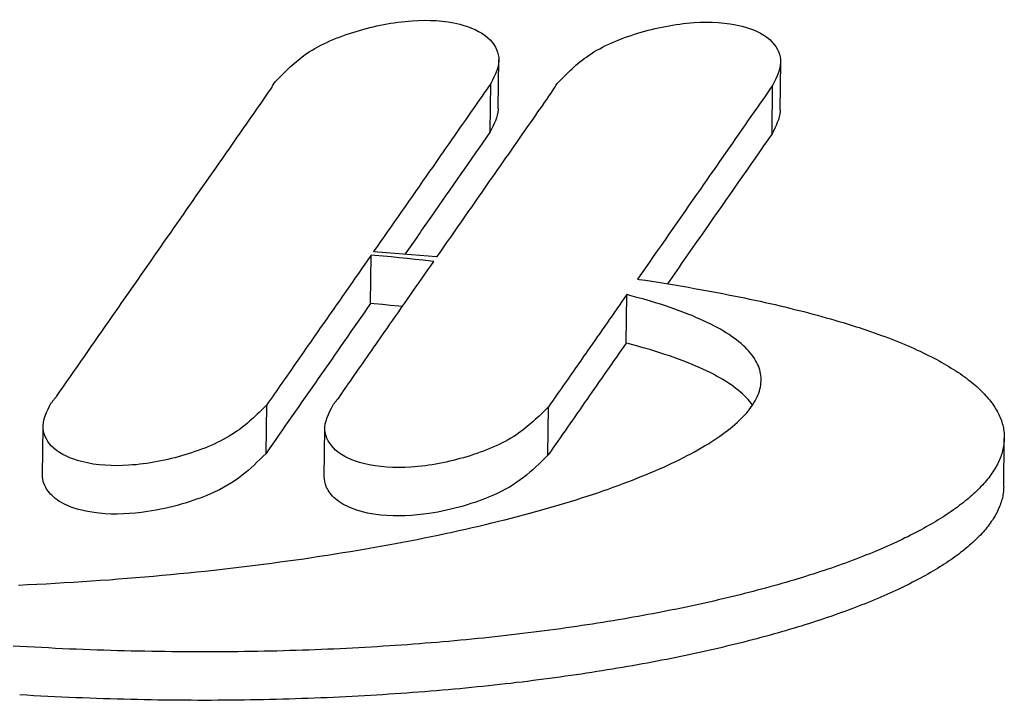
# Model space of a CAD drawing. Extents: x 0 to 2274, y 0 to 1481.
# Drawn here: x 2037 to 2053, y 346 to 357 of the extents above; entities that cross this region are included whole.
import ezdxf

# ---------------------------------------------------------------- set-up
doc = ezdxf.new("R2010")
doc.units = 0
doc.layers.add('PV-43B', color=7, linetype='CONTINUOUS')

# ---------------------------------------------------------------- blocks, each defined once
blk = doc.blocks.new('*U1')
at = {"layer": 'PV-43B'}
for p, q in [((1869.56, 349.219), (1869.584, 349.232)), ((1869.584, 349.232), (1869.607, 349.245)), ((1869.607, 349.245), (1869.631, 349.256)), ((1869.631, 349.256), (1869.655, 349.267)), ((1869.655, 349.267), (1869.679, 349.278)), ((1869.679, 349.278), (1869.703, 349.287)), ((1869.703, 349.287), (1869.727, 349.296)), ((1869.727, 349.296), (1869.751, 349.304)), ((1869.751, 349.304), (1869.774, 349.311)), ((1869.774, 349.311), (1869.798, 349.317)), ((1869.798, 349.317), (1869.822, 349.323)), ((1869.822, 349.323), (1869.846, 349.328)), ((1869.846, 349.328), (1869.87, 349.332)), ((1869.87, 349.332), (1869.894, 349.336)), ((1869.894, 349.336), (1869.918, 349.339)), ((1869.918, 349.339), (1869.942, 349.341)), ((1869.942, 349.341), (1869.966, 349.342)), ((1869.966, 349.342), (1869.99, 349.343)), ((1869.99, 349.343), (1870.014, 349.343)), ((1870.787, 349.333), (1870.014, 349.343)), ((1870.014, 349.343), (1870.038, 349.342)), ((1870.038, 349.342), (1870.062, 349.34)), ((1870.062, 349.34), (1870.086, 349.338)), ((1870.086, 349.338), (1870.11, 349.335)), ((1870.11, 349.335), (1870.135, 349.332)), ((1870.135, 349.332), (1870.159, 349.327)), ((1870.159, 349.327), (1870.183, 349.322)), ((1870.183, 349.322), (1870.207, 349.316)), ((1870.207, 349.316), (1870.231, 349.31)), ((1870.231, 349.31), (1870.255, 349.303)), ((1870.255, 349.303), (1870.279, 349.295)), ((1870.279, 349.295), (1870.303, 349.286)), ((1870.303, 349.286), (1870.327, 349.277)), ((1870.327, 349.277), (1870.351, 349.267)), ((1870.351, 349.267), (1870.375, 349.256)), ((1870.375, 349.256), (1870.399, 349.245)), ((1870.399, 349.245), (1870.423, 349.233)), ((1870.423, 349.233), (1870.446, 349.22)), ((1870.787, 349.333), (1870.811, 349.332)), ((1870.811, 349.332), (1870.835, 349.331)), ((1870.835, 349.331), (1870.859, 349.328)), ((1870.859, 349.328), (1870.883, 349.325)), ((1870.883, 349.325), (1870.907, 349.322)), ((1870.907, 349.322), (1870.931, 349.317)), ((1870.931, 349.317), (1870.955, 349.312)), ((1870.955, 349.312), (1870.979, 349.307)), ((1870.979, 349.307), (1871.003, 349.3)), ((1871.003, 349.3), (1871.027, 349.293)), ((1871.027, 349.293), (1871.051, 349.285)), ((1871.051, 349.285), (1871.075, 349.276)), ((1871.075, 349.276), (1871.099, 349.267)), ((1871.099, 349.267), (1871.123, 349.257)), ((1871.123, 349.257), (1871.147, 349.246)), ((1871.147, 349.246), (1871.171, 349.235)), ((1871.171, 349.235), (1871.195, 349.223)), ((1869.347, 349.066), (1869.371, 349.086)), ((1869.371, 349.086), (1869.394, 349.105)), ((1869.394, 349.105), (1869.418, 349.124)), ((1869.418, 349.124), (1869.442, 349.142)), ((1869.442, 349.142), (1869.465, 349.159)), ((1869.465, 349.159), (1869.489, 349.175)), ((1869.489, 349.175), (1869.512, 349.19)), ((1869.512, 349.19), (1869.536, 349.205)), ((1869.536, 349.205), (1869.56, 349.219)), ((1870.446, 349.22), (1870.47, 349.207)), ((1870.47, 349.207), (1870.494, 349.193)), ((1870.494, 349.193), (1870.518, 349.178)), ((1870.518, 349.178), (1870.542, 349.162)), ((1870.542, 349.162), (1870.566, 349.146)), ((1870.566, 349.146), (1870.59, 349.129)), ((1870.59, 349.129), (1870.613, 349.112)), ((1870.613, 349.112), (1870.637, 349.094)), ((1870.637, 349.094), (1870.661, 349.075)), ((1870.661, 349.075), (1870.685, 349.056)), ((1871.195, 349.223), (1871.219, 349.21)), ((1871.219, 349.21), (1871.243, 349.197)), ((1871.243, 349.197), (1871.267, 349.183)), ((1871.267, 349.183), (1871.291, 349.168)), ((1871.291, 349.168), (1871.315, 349.153)), ((1871.315, 349.153), (1871.338, 349.136)), ((1871.338, 349.136), (1871.362, 349.12)), ((1871.362, 349.12), (1871.386, 349.102)), ((1871.386, 349.102), (1871.41, 349.084)), ((1871.41, 349.084), (1871.434, 349.065)), ((1869.184, 348.903), (1869.207, 348.929)), ((1869.207, 348.929), (1869.231, 348.953)), ((1869.231, 348.953), (1869.254, 348.977)), ((1869.254, 348.977), (1869.277, 349.001)), ((1869.277, 349.001), (1869.301, 349.023)), ((1869.301, 349.023), (1869.324, 349.045)), ((1869.324, 349.045), (1869.347, 349.066)), ((1870.685, 349.056), (1870.708, 349.036)), ((1870.708, 349.036), (1870.732, 349.015)), ((1870.732, 349.015), (1870.756, 348.993)), ((1870.756, 348.993), (1870.779, 348.971)), ((1870.779, 348.971), (1870.803, 348.948)), ((1870.803, 348.948), (1870.826, 348.925)), ((1870.826, 348.925), (1870.85, 348.901)), ((1871.434, 349.065), (1871.457, 349.046)), ((1871.457, 349.046), (1871.481, 349.026)), ((1871.481, 349.026), (1871.505, 349.005)), ((1871.505, 349.005), (1871.528, 348.984)), ((1871.528, 348.984), (1871.552, 348.961)), ((1871.552, 348.961), (1871.575, 348.939)), ((1871.575, 348.939), (1871.599, 348.915)), ((1871.599, 348.915), (1871.622, 348.891)), ((1869.046, 348.733), (1869.069, 348.763)), ((1869.069, 348.763), (1869.092, 348.793)), ((1869.092, 348.793), (1869.115, 348.821)), ((1869.115, 348.821), (1869.138, 348.849)), ((1869.138, 348.849), (1869.161, 348.877)), ((1869.161, 348.877), (1869.184, 348.903)), ((1870.85, 348.901), (1870.873, 348.876)), ((1870.873, 348.876), (1870.897, 348.851)), ((1870.897, 348.851), (1870.92, 348.825)), ((1870.92, 348.825), (1870.944, 348.798)), ((1870.944, 348.798), (1870.967, 348.771)), ((1870.967, 348.771), (1870.99, 348.743)), ((1871.622, 348.891), (1871.646, 348.867)), ((1871.646, 348.867), (1871.669, 348.841)), ((1871.669, 348.841), (1871.693, 348.815)), ((1871.693, 348.815), (1871.716, 348.789)), ((1871.716, 348.789), (1871.739, 348.761)), ((1871.739, 348.761), (1871.763, 348.734)), ((1868.932, 348.569), (1868.955, 348.603)), ((1868.955, 348.603), (1868.977, 348.637)), ((1868.977, 348.637), (1869, 348.669)), ((1869, 348.669), (1869.023, 348.701)), ((1869.023, 348.701), (1869.046, 348.733)), ((1870.99, 348.743), (1871.013, 348.715)), ((1871.013, 348.715), (1871.037, 348.686)), ((1871.037, 348.686), (1871.06, 348.656)), ((1871.06, 348.656), (1871.083, 348.625)), ((1871.083, 348.625), (1871.106, 348.594)), ((1871.763, 348.734), (1871.786, 348.705)), ((1871.786, 348.705), (1871.809, 348.676)), ((1871.809, 348.676), (1871.832, 348.646)), ((1871.832, 348.646), (1871.855, 348.616)), ((1871.855, 348.616), (1871.879, 348.585)), ((1868.842, 348.423), (1868.865, 348.46)), ((1868.865, 348.46), (1868.887, 348.497)), ((1868.887, 348.497), (1868.91, 348.533)), ((1868.91, 348.533), (1868.932, 348.569)), ((1871.106, 348.594), (1871.129, 348.563)), ((1871.129, 348.563), (1871.152, 348.53)), ((1871.152, 348.53), (1871.175, 348.497)), ((1871.175, 348.497), (1871.198, 348.464)), ((1871.198, 348.464), (1871.221, 348.43)), ((1871.879, 348.585), (1871.902, 348.553)), ((1871.902, 348.553), (1871.925, 348.521)), ((1871.925, 348.521), (1871.947, 348.488)), ((1871.947, 348.488), (1871.97, 348.454)), ((1871.97, 348.454), (1871.993, 348.42)), ((1868.753, 348.264), (1868.775, 348.305)), ((1868.775, 348.305), (1868.797, 348.345)), ((1868.797, 348.345), (1868.82, 348.384)), ((1868.82, 348.384), (1868.842, 348.423)), ((1871.221, 348.43), (1871.243, 348.395)), ((1871.243, 348.395), (1871.266, 348.36)), ((1871.266, 348.36), (1871.289, 348.324)), ((1871.289, 348.324), (1871.311, 348.287)), ((1871.311, 348.287), (1871.334, 348.25)), ((1871.993, 348.42), (1872.016, 348.385)), ((1872.016, 348.385), (1872.039, 348.35)), ((1872.039, 348.35), (1872.061, 348.314)), ((1872.061, 348.314), (1872.084, 348.277)), ((1868.665, 348.091), (1868.687, 348.135)), ((1868.687, 348.135), (1868.709, 348.179)), ((1868.709, 348.179), (1868.731, 348.222)), ((1868.731, 348.222), (1868.753, 348.264)), ((1871.334, 348.25), (1871.356, 348.212)), ((1871.356, 348.212), (1871.379, 348.174)), ((1871.379, 348.174), (1871.401, 348.135)), ((1871.401, 348.135), (1871.423, 348.095)), ((1872.084, 348.277), (1872.106, 348.24)), ((1872.106, 348.24), (1872.129, 348.202)), ((1872.129, 348.202), (1872.151, 348.164)), ((1872.151, 348.164), (1872.174, 348.125)), ((1868.6, 347.953), (1868.621, 348)), ((1868.621, 348), (1868.643, 348.046)), ((1868.643, 348.046), (1868.665, 348.091)), ((1871.423, 348.095), (1871.446, 348.055)), ((1871.446, 348.055), (1871.468, 348.014)), ((1871.468, 348.014), (1871.49, 347.973)), ((1871.49, 347.973), (1871.512, 347.931)), ((1872.174, 348.125), (1872.196, 348.085)), ((1872.196, 348.085), (1872.218, 348.045)), ((1872.218, 348.045), (1872.24, 348.004)), ((1872.24, 348.004), (1872.262, 347.963)), ((1868.535, 347.807), (1868.557, 347.857)), ((1868.557, 347.857), (1868.578, 347.905)), ((1868.578, 347.905), (1868.6, 347.953)), ((1871.512, 347.931), (1871.534, 347.888)), ((1871.534, 347.888), (1871.556, 347.845)), ((1871.556, 347.845), (1871.578, 347.801)), ((1872.262, 347.963), (1872.284, 347.921)), ((1872.284, 347.921), (1872.306, 347.879)), ((1872.306, 347.879), (1872.328, 347.835)), ((1872.328, 347.835), (1872.35, 347.792)), ((1868.471, 347.654), (1868.492, 347.706)), ((1868.492, 347.706), (1868.514, 347.757)), ((1868.514, 347.757), (1868.535, 347.807)), ((1871.578, 347.801), (1871.599, 347.757)), ((1871.599, 347.757), (1871.621, 347.712)), ((1871.621, 347.712), (1871.643, 347.667)), ((1871.643, 347.667), (1871.664, 347.621)), ((1872.35, 347.792), (1872.372, 347.747)), ((1872.372, 347.747), (1872.394, 347.703)), ((1872.394, 347.703), (1872.415, 347.657)), ((1868.408, 347.493), (1868.429, 347.547)), ((1868.429, 347.547), (1868.45, 347.601)), ((1868.45, 347.601), (1868.471, 347.654)), ((1871.664, 347.621), (1871.686, 347.574)), ((1871.686, 347.574), (1871.707, 347.527)), ((1871.707, 347.527), (1871.728, 347.479)), ((1872.415, 347.657), (1872.437, 347.611)), ((1872.437, 347.611), (1872.458, 347.565)), ((1872.458, 347.565), (1872.48, 347.517)), ((1872.48, 347.517), (1872.501, 347.47)), ((1868.345, 347.324), (1868.366, 347.381)), ((1868.366, 347.381), (1868.387, 347.437)), ((1868.387, 347.437), (1868.408, 347.493)), ((1871.728, 347.479), (1871.75, 347.431)), ((1871.75, 347.431), (1871.771, 347.382)), ((1871.771, 347.382), (1871.792, 347.333)), ((1872.501, 347.47), (1872.522, 347.421)), ((1872.522, 347.421), (1872.543, 347.372)), ((1872.543, 347.372), (1872.564, 347.323)), ((1868.284, 347.147), (1868.304, 347.207)), ((1868.304, 347.207), (1868.325, 347.266)), ((1868.325, 347.266), (1868.345, 347.324)), ((1871.792, 347.333), (1871.813, 347.283)), ((1871.813, 347.283), (1871.834, 347.232)), ((1871.834, 347.232), (1871.855, 347.181)), ((1872.564, 347.323), (1872.585, 347.273)), ((1872.585, 347.273), (1872.606, 347.223)), ((1872.606, 347.223), (1872.627, 347.171)), ((1868.243, 347.025), (1868.263, 347.086)), ((1868.263, 347.086), (1868.284, 347.147)), ((1871.855, 347.181), (1871.875, 347.13)), ((1871.875, 347.13), (1871.896, 347.077)), ((1871.896, 347.077), (1871.916, 347.025)), ((1872.627, 347.171), (1872.648, 347.12)), ((1872.648, 347.12), (1872.668, 347.068)), ((1872.668, 347.068), (1872.689, 347.015)), ((1868.183, 346.835), (1868.203, 346.899)), ((1868.203, 346.899), (1868.223, 346.962)), ((1868.223, 346.962), (1868.243, 347.025)), ((1871.916, 347.025), (1871.937, 346.971)), ((1871.937, 346.971), (1871.957, 346.917)), ((1871.957, 346.917), (1871.978, 346.863)), ((1872.689, 347.015), (1872.709, 346.962)), ((1872.709, 346.962), (1872.73, 346.908)), ((1872.73, 346.908), (1872.75, 346.853)), ((1868.143, 346.704), (1868.163, 346.77)), ((1868.163, 346.77), (1868.183, 346.835)), ((1871.978, 346.863), (1871.998, 346.808)), ((1871.998, 346.808), (1872.018, 346.753)), ((1872.018, 346.753), (1872.038, 346.697)), ((1872.75, 346.853), (1872.77, 346.798)), ((1872.77, 346.798), (1872.79, 346.743)), ((1872.79, 346.743), (1872.81, 346.687)), ((1868.084, 346.5), (1868.104, 346.569)), ((1868.104, 346.569), (1868.123, 346.637)), ((1868.123, 346.637), (1868.143, 346.704)), ((1872.038, 346.697), (1872.058, 346.64)), ((1872.058, 346.64), (1872.078, 346.583)), ((1872.078, 346.583), (1872.097, 346.525)), ((1872.81, 346.687), (1872.83, 346.63)), ((1872.83, 346.63), (1872.85, 346.573)), ((1872.85, 346.573), (1872.87, 346.516)), ((1868.045, 346.36), (1868.065, 346.431)), ((1868.065, 346.431), (1868.084, 346.5)), ((1872.097, 346.525), (1872.117, 346.467)), ((1872.117, 346.467), (1872.136, 346.409)), ((1872.136, 346.409), (1872.156, 346.35)), ((1872.87, 346.516), (1872.889, 346.458)), ((1872.889, 346.458), (1872.909, 346.399)), ((1868.007, 346.217), (1868.026, 346.289)), ((1868.026, 346.289), (1868.045, 346.36)), ((1872.156, 346.35), (1872.175, 346.29)), ((1872.175, 346.29), (1872.194, 346.23)), ((1872.909, 346.399), (1872.928, 346.34)), ((1872.928, 346.34), (1872.948, 346.28)), ((1872.948, 346.28), (1872.967, 346.22)), ((1867.969, 346.069), (1867.988, 346.144)), ((1867.988, 346.144), (1868.007, 346.217)), ((1872.194, 346.23), (1872.213, 346.169)), ((1872.213, 346.169), (1872.232, 346.108)), ((1872.232, 346.108), (1872.251, 346.046)), ((1872.967, 346.22), (1872.986, 346.159)), ((1872.986, 346.159), (1873.005, 346.098)), ((1873.005, 346.098), (1873.024, 346.036)), ((1867.932, 345.919), (1867.951, 345.994)), ((1867.951, 345.994), (1867.969, 346.069)), ((1872.251, 346.046), (1872.27, 345.984)), ((1872.27, 345.984), (1872.289, 345.921)), ((1873.024, 346.036), (1873.043, 345.974)), ((1873.043, 345.974), (1873.061, 345.911)), ((1864.775, 345.764), (1864.003, 345.774)), ((1867.895, 345.764), (1867.913, 345.842)), ((1867.913, 345.842), (1867.932, 345.919)), ((1872.289, 345.921), (1872.307, 345.857)), ((1872.307, 345.857), (1872.326, 345.794)), ((1872.326, 345.794), (1872.344, 345.729)), ((1873.061, 345.911), (1873.08, 345.848)), ((1873.08, 345.848), (1873.098, 345.784)), ((1873.098, 345.784), (1873.117, 345.72)), ((1865.151, 345.635), (1864.378, 345.645)), ((1867.858, 345.606), (1867.876, 345.685)), ((1867.876, 345.685), (1867.895, 345.764)), ((1872.344, 345.729), (1872.362, 345.665)), ((1872.362, 345.665), (1872.38, 345.599)), ((1873.117, 345.72), (1873.135, 345.655)), ((1873.135, 345.655), (1873.153, 345.59)), ((1867.822, 345.444), (1867.84, 345.525)), ((1867.84, 345.525), (1867.858, 345.606)), ((1869.008, 345.457), (1868.977, 345.453)), ((1869.039, 345.46), (1869.008, 345.457)), ((1869.069, 345.462), (1869.039, 345.46)), ((1869.1, 345.461), (1869.069, 345.462)), ((1869.131, 345.459), (1869.1, 345.461)), ((1869.162, 345.455), (1869.131, 345.459)), ((1872.38, 345.599), (1872.398, 345.533)), ((1872.398, 345.533), (1872.416, 345.467)), ((1872.416, 345.467), (1872.434, 345.4)), ((1873.153, 345.59), (1873.171, 345.524)), ((1873.171, 345.524), (1873.189, 345.457)), ((1873.189, 345.457), (1873.207, 345.391)), ((1867.787, 345.278), (1867.804, 345.361)), ((1867.804, 345.361), (1867.822, 345.444)), ((1868.675, 345.312), (1868.645, 345.288)), ((1868.705, 345.334), (1868.675, 345.312)), ((1868.735, 345.354), (1868.705, 345.334)), ((1868.765, 345.373), (1868.735, 345.354)), ((1868.795, 345.389), (1868.765, 345.373)), ((1868.825, 345.404), (1868.795, 345.389)), ((1868.855, 345.417), (1868.825, 345.404)), ((1868.886, 345.429), (1868.855, 345.417)), ((1868.916, 345.439), (1868.886, 345.429)), ((1868.947, 345.447), (1868.916, 345.439)), ((1868.977, 345.453), (1868.947, 345.447)), ((1869.193, 345.45), (1869.162, 345.455)), ((1869.224, 345.442), (1869.193, 345.45)), ((1869.256, 345.434), (1869.224, 345.442)), ((1869.287, 345.423), (1869.256, 345.434)), ((1869.318, 345.411), (1869.287, 345.423)), ((1869.349, 345.398), (1869.318, 345.411)), ((1869.381, 345.382), (1869.349, 345.398)), ((1869.412, 345.365), (1869.381, 345.382)), ((1869.443, 345.347), (1869.412, 345.365)), ((1869.447, 345.302), (1869.418, 345.278)), ((1869.475, 345.327), (1869.443, 345.347)), ((1869.477, 345.324), (1869.447, 345.302)), ((1869.506, 345.305), (1869.475, 345.327)), ((1869.478, 345.325), (1869.477, 345.324)), ((1869.537, 345.282), (1869.506, 345.305)), ((1872.434, 345.4), (1872.452, 345.333)), ((1872.452, 345.333), (1872.469, 345.265)), ((1873.207, 345.391), (1873.224, 345.323)), ((1873.224, 345.323), (1873.242, 345.256)), ((1867.751, 345.109), (1867.769, 345.194)), ((1867.769, 345.194), (1867.787, 345.278)), ((1868.527, 345.175), (1868.498, 345.142)), ((1868.557, 345.206), (1868.527, 345.175)), ((1868.586, 345.235), (1868.557, 345.206)), ((1868.615, 345.262), (1868.586, 345.235)), ((1868.645, 345.288), (1868.615, 345.262)), ((1869.3, 345.165), (1869.271, 345.132)), ((1869.329, 345.196), (1869.3, 345.165)), ((1869.359, 345.225), (1869.329, 345.196)), ((1869.388, 345.253), (1869.359, 345.225)), ((1869.418, 345.278), (1869.388, 345.253)), ((1869.569, 345.258), (1869.537, 345.282)), ((1869.6, 345.231), (1869.569, 345.258)), ((1869.631, 345.204), (1869.6, 345.231)), ((1869.663, 345.174), (1869.631, 345.204)), ((1869.694, 345.144), (1869.663, 345.174)), ((1869.726, 345.111), (1869.694, 345.144)), ((1872.469, 345.265), (1872.487, 345.197)), ((1872.487, 345.197), (1872.504, 345.128)), ((1873.242, 345.256), (1873.259, 345.187)), ((1873.259, 345.187), (1873.276, 345.119)), ((1867.717, 344.936), (1867.734, 345.023)), ((1867.734, 345.023), (1867.751, 345.109)), ((1868.383, 344.991), (1868.355, 344.949)), ((1868.412, 345.032), (1868.383, 344.991)), ((1868.44, 345.07), (1868.412, 345.032)), ((1868.469, 345.107), (1868.44, 345.07)), ((1868.498, 345.142), (1868.469, 345.107)), ((1869.184, 345.022), (1869.156, 344.982)), ((1869.213, 345.06), (1869.184, 345.022)), ((1869.242, 345.097), (1869.213, 345.06)), ((1869.271, 345.132), (1869.242, 345.097)), ((1869.757, 345.078), (1869.726, 345.111)), ((1869.788, 345.042), (1869.757, 345.078)), ((1869.82, 345.005), (1869.788, 345.042)), ((1869.851, 344.967), (1869.82, 345.005)), ((1872.504, 345.128), (1872.521, 345.059)), ((1872.521, 345.059), (1872.538, 344.989)), ((1872.538, 344.989), (1872.555, 344.919)), ((1873.276, 345.119), (1873.293, 345.049)), ((1873.293, 345.049), (1873.31, 344.98)), ((1867.683, 344.759), (1867.7, 344.848)), ((1867.7, 344.848), (1867.717, 344.936)), ((1868.298, 344.859), (1868.27, 344.811)), ((1868.326, 344.905), (1868.298, 344.859)), ((1868.355, 344.949), (1868.326, 344.905)), ((1869.071, 344.849), (1869.043, 344.801)), ((1869.099, 344.895), (1869.071, 344.849)), ((1869.127, 344.939), (1869.099, 344.895)), ((1869.156, 344.982), (1869.127, 344.939)), ((1869.882, 344.927), (1869.851, 344.967)), ((1869.913, 344.886), (1869.882, 344.927)), ((1869.945, 344.844), (1869.913, 344.886)), ((1869.976, 344.8), (1869.945, 344.844)), ((1872.555, 344.919), (1872.572, 344.849)), ((1872.572, 344.849), (1872.588, 344.777)), ((1873.31, 344.98), (1873.327, 344.909)), ((1873.327, 344.909), (1873.344, 344.839)), ((1873.344, 344.839), (1873.361, 344.768)), ((1867.666, 344.669), (1867.683, 344.759)), ((1868.215, 344.709), (1868.187, 344.656)), ((1868.242, 344.761), (1868.215, 344.709)), ((1868.27, 344.811), (1868.242, 344.761)), ((1868.987, 344.7), (1868.96, 344.646)), ((1869.015, 344.751), (1868.987, 344.7)), ((1869.043, 344.801), (1869.015, 344.751)), ((1870.007, 344.754), (1869.976, 344.8)), ((1870.038, 344.707), (1870.007, 344.754)), ((1870.069, 344.659), (1870.038, 344.707)), ((1872.588, 344.777), (1872.605, 344.706)), ((1872.605, 344.706), (1872.621, 344.634)), ((1873.361, 344.768), (1873.377, 344.696)), ((1873.377, 344.696), (1873.394, 344.624)), ((1867.632, 344.486), (1867.649, 344.578)), ((1867.649, 344.578), (1867.666, 344.669)), ((1868.133, 344.542), (1868.106, 344.483)), ((1868.16, 344.6), (1868.133, 344.542)), ((1868.187, 344.656), (1868.16, 344.6)), ((1868.905, 344.533), (1868.878, 344.473)), ((1868.932, 344.59), (1868.905, 344.533)), ((1868.96, 344.646), (1868.932, 344.59)), ((1870.1, 344.609), (1870.069, 344.659)), ((1870.131, 344.558), (1870.1, 344.609)), ((1870.162, 344.506), (1870.131, 344.558)), ((1872.621, 344.634), (1872.637, 344.561)), ((1872.637, 344.561), (1872.653, 344.488)), ((1873.394, 344.624), (1873.41, 344.551)), ((1873.41, 344.551), (1873.426, 344.478)), ((1867.599, 344.3), (1867.616, 344.394)), ((1867.616, 344.394), (1867.632, 344.486)), ((1868.052, 344.358), (1868.026, 344.292)), ((1868.079, 344.421), (1868.052, 344.358)), ((1868.106, 344.483), (1868.079, 344.421)), ((1868.852, 344.411), (1868.825, 344.348)), ((1868.878, 344.473), (1868.852, 344.411)), ((1870.193, 344.452), (1870.162, 344.506)), ((1870.223, 344.397), (1870.193, 344.452)), ((1870.254, 344.34), (1870.223, 344.397)), ((1872.653, 344.488), (1872.669, 344.415)), ((1872.669, 344.415), (1872.685, 344.341)), ((1873.426, 344.478), (1873.442, 344.405)), ((1873.442, 344.405), (1873.458, 344.331)), ((1867.567, 344.11), (1867.583, 344.205)), ((1867.583, 344.205), (1867.599, 344.3)), ((1868, 344.225), (1867.974, 344.155)), ((1868.026, 344.292), (1868, 344.225)), ((1868.772, 344.215), (1868.746, 344.145)), ((1868.798, 344.282), (1868.772, 344.215)), ((1868.825, 344.348), (1868.798, 344.282)), ((1870.285, 344.282), (1870.254, 344.34)), ((1870.315, 344.223), (1870.285, 344.282)), ((1870.346, 344.162), (1870.315, 344.223)), ((1872.685, 344.341), (1872.701, 344.266)), ((1872.701, 344.266), (1872.716, 344.191)), ((1873.458, 344.331), (1873.473, 344.257)), ((1873.473, 344.257), (1873.489, 344.182)), ((1867.551, 344.013), (1867.567, 344.11)), ((1867.948, 344.084), (1867.922, 344.01)), ((1867.974, 344.155), (1867.948, 344.084)), ((1868.72, 344.074), (1868.695, 344)), ((1868.746, 344.145), (1868.72, 344.074)), ((1870.376, 344.1), (1870.346, 344.162)), ((1870.406, 344.037), (1870.376, 344.1)), ((1872.716, 344.191), (1872.732, 344.116)), ((1872.732, 344.116), (1872.747, 344.04)), ((1873.489, 344.182), (1873.504, 344.106)), ((1873.504, 344.106), (1873.52, 344.031)), ((1867.519, 343.817), (1867.535, 343.916)), ((1867.535, 343.916), (1867.551, 344.013)), ((1867.897, 343.934), (1867.871, 343.857)), ((1867.922, 344.01), (1867.897, 343.934)), ((1868.669, 343.925), (1868.644, 343.847)), ((1868.695, 344), (1868.669, 343.925)), ((1870.436, 343.972), (1870.406, 344.037)), ((1870.467, 343.906), (1870.436, 343.972)), ((1870.497, 343.839), (1870.467, 343.906)), ((1872.747, 344.04), (1872.762, 343.964)), ((1872.762, 343.964), (1872.777, 343.888)), ((1872.777, 343.888), (1872.792, 343.81)), ((1873.52, 344.031), (1873.535, 343.954)), ((1873.535, 343.954), (1873.55, 343.878)), ((1867.504, 343.718), (1867.519, 343.817)), ((1867.846, 343.777), (1867.821, 343.695)), ((1867.871, 343.857), (1867.846, 343.777)), ((1868.619, 343.767), (1868.594, 343.686)), ((1868.644, 343.847), (1868.619, 343.767)), ((1870.526, 343.771), (1870.497, 343.839)), ((1870.556, 343.701), (1870.526, 343.771)), ((1872.792, 343.81), (1872.807, 343.733)), ((1872.807, 343.733), (1872.821, 343.655)), ((1873.55, 343.878), (1873.565, 343.801)), ((1873.565, 343.801), (1873.579, 343.723)), ((1867.473, 343.516), (1867.488, 343.618)), ((1867.488, 343.618), (1867.504, 343.718)), ((1867.79, 343.589), (1867.76, 343.48)), ((1867.821, 343.695), (1867.79, 343.589)), ((1868.563, 343.58), (1868.532, 343.47)), ((1868.594, 343.686), (1868.563, 343.58)), ((1870.586, 343.63), (1870.556, 343.701)), ((1870.615, 343.558), (1870.586, 343.63)), ((1872.821, 343.655), (1872.836, 343.576)), ((1872.836, 343.576), (1872.85, 343.497)), ((1873.579, 343.723), (1873.594, 343.645)), ((1873.594, 343.645), (1873.608, 343.567)), ((1867.469, 343.489), (1867.473, 343.516)), ((1867.76, 343.48), (1867.729, 343.367)), ((1868.532, 343.47), (1868.502, 343.357)), ((1870.645, 343.484), (1870.615, 343.558)), ((1870.674, 343.41), (1870.645, 343.484)), ((1872.85, 343.497), (1872.864, 343.418)), ((1872.864, 343.418), (1872.878, 343.338)), ((1873.608, 343.567), (1873.623, 343.488)), ((1873.623, 343.488), (1873.637, 343.408)), ((1867.729, 343.367), (1867.716, 343.317)), ((1868.489, 343.307), (1867.716, 343.317)), ((1868.502, 343.357), (1868.489, 343.307)), ((1870.703, 343.334), (1870.674, 343.41)), ((1870.732, 343.257), (1870.703, 343.334)), ((1872.878, 343.338), (1872.892, 343.258)), ((1872.892, 343.258), (1872.906, 343.178)), ((1873.637, 343.408), (1873.651, 343.329)), ((1873.651, 343.329), (1873.665, 343.248)), ((1870.761, 343.178), (1870.732, 343.257)), ((1870.79, 343.099), (1870.761, 343.178)), ((1872.906, 343.178), (1872.919, 343.097)), ((1873.665, 343.248), (1873.678, 343.168)), ((1873.678, 343.168), (1873.692, 343.087)), ((1870.819, 343.018), (1870.79, 343.099)), ((1870.847, 342.936), (1870.819, 343.018)), ((1872.919, 343.097), (1872.933, 343.015)), ((1872.933, 343.015), (1872.946, 342.933)), ((1873.692, 343.087), (1873.705, 343.005)), ((1873.705, 343.005), (1873.718, 342.923)), ((1870.876, 342.853), (1870.847, 342.936)), ((1870.904, 342.768), (1870.876, 342.853)), ((1872.946, 342.933), (1872.959, 342.851)), ((1872.959, 342.851), (1872.972, 342.768)), ((1873.718, 342.923), (1873.731, 342.841)), ((1873.731, 342.841), (1873.744, 342.758)), ((1870.932, 342.683), (1870.904, 342.768)), ((1870.96, 342.596), (1870.932, 342.683)), ((1872.972, 342.768), (1872.984, 342.685)), ((1872.984, 342.685), (1872.997, 342.601)), ((1873.744, 342.758), (1873.757, 342.675)), ((1873.757, 342.675), (1873.77, 342.592)), ((1870.988, 342.509), (1870.96, 342.596)), ((1871.015, 342.42), (1870.988, 342.509)), ((1872.997, 342.601), (1873.009, 342.517)), ((1873.009, 342.517), (1873.022, 342.433)), ((1873.77, 342.592), (1873.782, 342.508)), ((1873.782, 342.508), (1873.794, 342.423)), ((1871.043, 342.33), (1871.015, 342.42)), ((1871.07, 342.239), (1871.043, 342.33)), ((1873.022, 342.433), (1873.034, 342.348)), ((1873.034, 342.348), (1873.046, 342.263)), ((1873.794, 342.423), (1873.806, 342.338)), ((1873.806, 342.338), (1873.818, 342.253)), ((1871.097, 342.146), (1871.07, 342.239)), ((1873.046, 342.263), (1873.057, 342.177)), ((1873.057, 342.177), (1873.069, 342.091)), ((1873.818, 342.253), (1873.83, 342.168)), ((1873.83, 342.168), (1873.842, 342.082)), ((1870.279, 342.058), (1869.506, 342.068)), ((1871.124, 342.053), (1871.097, 342.146)), ((1871.151, 341.959), (1871.124, 342.053)), ((1873.069, 342.091), (1873.08, 342.005)), ((1873.08, 342.005), (1873.092, 341.918)), ((1873.842, 342.082), (1873.853, 341.995)), ((1871.178, 341.863), (1871.151, 341.959)), ((1871.204, 341.767), (1871.178, 341.863)), ((1873.092, 341.918), (1873.103, 341.831)), ((1873.853, 341.995), (1873.864, 341.908)), ((1873.864, 341.908), (1873.875, 341.821)), ((1871.23, 341.669), (1871.204, 341.767)), ((1873.103, 341.831), (1873.114, 341.743)), ((1873.114, 341.743), (1873.124, 341.655)), ((1873.875, 341.821), (1873.886, 341.733)), ((1873.886, 341.733), (1873.897, 341.645)), ((1871.256, 341.57), (1871.23, 341.669)), ((1871.282, 341.47), (1871.256, 341.57)), ((1873.124, 341.655), (1873.135, 341.567)), ((1873.135, 341.567), (1873.145, 341.478)), ((1873.897, 341.645), (1873.907, 341.557)), ((1873.907, 341.557), (1873.918, 341.468)), ((1871.308, 341.37), (1871.282, 341.47)), ((1873.145, 341.478), (1873.156, 341.389)), ((1873.156, 341.389), (1873.166, 341.299)), ((1873.918, 341.468), (1873.928, 341.379)), ((1873.928, 341.379), (1873.938, 341.289)), ((1864.746, 341.265), (1863.973, 341.274)), ((1871.333, 341.268), (1871.308, 341.37)), ((1871.358, 341.165), (1871.333, 341.268)), ((1873.166, 341.299), (1873.175, 341.209)), ((1873.938, 341.289), (1873.948, 341.199)), ((1865.121, 341.136), (1864.349, 341.146)), ((1871.383, 341.061), (1871.358, 341.165)), ((1871.408, 340.956), (1871.383, 341.061)), ((1873.175, 341.209), (1873.185, 341.119)), ((1873.185, 341.119), (1873.195, 341.028)), ((1873.948, 341.199), (1873.958, 341.109)), ((1873.958, 341.109), (1873.967, 341.018)), ((1871.432, 340.85), (1871.408, 340.956)), ((1873.195, 341.028), (1873.204, 340.937)), ((1873.204, 340.937), (1873.213, 340.846)), ((1873.967, 341.018), (1873.976, 340.927)), ((1873.976, 340.927), (1873.986, 340.836)), ((1871.457, 340.744), (1871.432, 340.85)), ((1871.481, 340.636), (1871.457, 340.744)), ((1873.213, 340.846), (1873.222, 340.754)), ((1873.222, 340.754), (1873.231, 340.662)), ((1873.986, 340.836), (1873.994, 340.744)), ((1873.994, 340.744), (1874.003, 340.652)), ((1871.505, 340.527), (1871.481, 340.636)), ((1873.231, 340.662), (1873.239, 340.569)), ((1874.003, 340.652), (1874.012, 340.559)), ((1871.528, 340.417), (1871.505, 340.527)), ((1873.239, 340.569), (1873.248, 340.476)), ((1873.248, 340.476), (1873.256, 340.383)), ((1874.012, 340.559), (1874.02, 340.466)), ((1874.02, 340.466), (1874.028, 340.373)), ((1867.096, 340.147), (1867.106, 340.277)), ((1867.106, 340.277), (1867.108, 340.291)), ((1871.552, 340.307), (1871.528, 340.417)), ((1871.575, 340.195), (1871.552, 340.307)), ((1873.256, 340.383), (1873.264, 340.289)), ((1873.264, 340.289), (1873.272, 340.195)), ((1874.028, 340.373), (1874.036, 340.279)), ((1874.036, 340.279), (1874.044, 340.185)), ((1867.085, 340.015), (1867.096, 340.147)), ((1867.183, 340.187), (1867.169, 340.064)), ((1867.188, 340.235), (1867.183, 340.187)), ((1871.598, 340.082), (1871.575, 340.195)), ((1873.272, 340.195), (1873.279, 340.101)), ((1874.044, 340.185), (1874.052, 340.091)), ((1867.075, 339.883), (1867.085, 340.015)), ((1867.169, 340.064), (1867.155, 339.94)), ((1871.621, 339.969), (1871.598, 340.082)), ((1871.643, 339.855), (1871.621, 339.969)), ((1873.279, 340.101), (1873.287, 340.006)), ((1873.287, 340.006), (1873.294, 339.911)), ((1874.052, 340.091), (1874.059, 339.996)), ((1874.059, 339.996), (1874.066, 339.901)), ((1867.064, 339.749), (1867.075, 339.883)), ((1867.142, 339.814), (1867.129, 339.686)), ((1867.155, 339.94), (1867.142, 339.814)), ((1871.665, 339.739), (1871.643, 339.855)), ((1873.294, 339.911), (1873.301, 339.815)), ((1873.301, 339.815), (1873.308, 339.72)), ((1874.066, 339.901), (1874.073, 339.806)), ((1874.073, 339.806), (1874.08, 339.71)), ((1867.054, 339.615), (1867.064, 339.749)), ((1867.129, 339.686), (1867.116, 339.557)), ((1867.902, 339.676), (1867.889, 339.547)), ((1867.907, 339.733), (1867.902, 339.676)), ((1871.687, 339.623), (1871.665, 339.739)), ((1873.308, 339.72), (1873.314, 339.623)), ((1874.08, 339.71), (1874.087, 339.614)), ((1867.045, 339.479), (1867.054, 339.615)), ((1867.116, 339.557), (1867.104, 339.426)), ((1867.889, 339.547), (1867.876, 339.416)), ((1871.709, 339.506), (1871.687, 339.623)), ((1871.73, 339.388), (1871.709, 339.506)), ((1873.314, 339.623), (1873.321, 339.527)), ((1873.321, 339.527), (1873.327, 339.43)), ((1874.087, 339.614), (1874.093, 339.517)), ((1874.093, 339.517), (1874.1, 339.42)), ((1867.03, 339.275), (1867.035, 339.343)), ((1867.035, 339.343), (1867.045, 339.479)), ((1867.104, 339.426), (1867.091, 339.293)), ((1867.876, 339.416), (1867.864, 339.284)), ((1871.751, 339.269), (1871.73, 339.388)), ((1873.327, 339.43), (1873.333, 339.333)), ((1873.333, 339.333), (1873.339, 339.235)), ((1874.1, 339.42), (1874.106, 339.323)), ((1867.091, 339.293), (1867.086, 339.236)), ((1867.858, 339.227), (1867.086, 339.236)), ((1867.864, 339.284), (1867.858, 339.227)), ((1871.772, 339.149), (1871.751, 339.269)), ((1873.339, 339.235), (1873.345, 339.138)), ((1874.106, 339.323), (1874.112, 339.226)), ((1874.112, 339.226), (1874.117, 339.128)), ((1871.793, 339.029), (1871.772, 339.149)), ((1871.813, 338.908), (1871.793, 339.029)), ((1873.345, 339.138), (1873.35, 339.039)), ((1873.35, 339.039), (1873.355, 338.941)), ((1874.117, 339.128), (1874.123, 339.03)), ((1874.123, 339.03), (1874.128, 338.931)), ((1871.833, 338.785), (1871.813, 338.908)), ((1873.355, 338.941), (1873.36, 338.842)), ((1874.128, 338.931), (1874.133, 338.832)), ((1871.853, 338.662), (1871.833, 338.785)), ((1873.36, 338.842), (1873.365, 338.743)), ((1873.365, 338.743), (1873.37, 338.643)), ((1874.133, 338.832), (1874.138, 338.733)), ((1874.138, 338.733), (1874.142, 338.633)), ((1871.872, 338.538), (1871.853, 338.662)), ((1873.37, 338.643), (1873.374, 338.543)), ((1873.374, 338.543), (1873.378, 338.443)), ((1874.142, 338.633), (1874.147, 338.534)), ((1870.621, 338.488), (1869.848, 338.498)), ((1871.891, 338.414), (1871.872, 338.538)), ((1871.91, 338.288), (1871.891, 338.414)), ((1873.378, 338.443), (1873.382, 338.343)), ((1874.147, 338.534), (1874.151, 338.434)), ((1874.151, 338.434), (1874.155, 338.333)), ((1871.929, 338.162), (1871.91, 338.288)), ((1873.382, 338.343), (1873.386, 338.242)), ((1873.386, 338.242), (1873.39, 338.141)), ((1874.155, 338.333), (1874.159, 338.232)), ((1874.159, 338.232), (1874.162, 338.131)), ((1871.947, 338.035), (1871.929, 338.162)), ((1873.39, 338.141), (1873.393, 338.039)), ((1874.162, 338.131), (1874.165, 338.03)), ((1871.965, 337.907), (1871.947, 338.035)), ((1873.393, 338.039), (1873.396, 337.938)), ((1873.396, 337.938), (1873.399, 337.836)), ((1874.165, 338.03), (1874.169, 337.928)), ((1874.169, 337.928), (1874.171, 337.826)), ((1871.982, 337.778), (1871.965, 337.907)), ((1872, 337.649), (1871.982, 337.778)), ((1873.399, 337.836), (1873.402, 337.733)), ((1874.171, 337.826), (1874.174, 337.724)), ((1872.017, 337.519), (1872, 337.649)), ((1873.402, 337.733), (1873.404, 337.631)), ((1873.404, 337.631), (1873.406, 337.528)), ((1874.174, 337.724), (1874.177, 337.621)), ((1874.177, 337.621), (1874.179, 337.518)), ((1870.249, 337.559), (1869.477, 337.569)), ((1872.033, 337.388), (1872.017, 337.519)), ((1873.406, 337.528), (1873.408, 337.424)), ((1874.179, 337.518), (1874.181, 337.415)), ((1872.05, 337.256), (1872.033, 337.388)), ((1873.408, 337.424), (1873.41, 337.321)), ((1873.41, 337.321), (1873.412, 337.217)), ((1874.181, 337.415), (1874.183, 337.311)), ((1874.183, 337.311), (1874.184, 337.207)), ((1872.066, 337.124), (1872.05, 337.256)), ((1873.412, 337.217), (1873.413, 337.113)), ((1874.184, 337.207), (1874.186, 337.103)), ((1872.081, 336.991), (1872.066, 337.124)), ((1872.097, 336.857), (1872.081, 336.991)), ((1873.413, 337.113), (1873.414, 337.008)), ((1873.414, 337.008), (1873.415, 336.904)), ((1874.186, 337.103), (1874.187, 336.999)), ((1874.187, 336.999), (1874.188, 336.894)), ((1872.112, 336.723), (1872.097, 336.857)), ((1873.415, 336.904), (1873.416, 336.799)), ((1874.188, 336.894), (1874.188, 336.789)), ((1872.126, 336.587), (1872.112, 336.723)), ((1873.416, 336.799), (1873.416, 336.693)), ((1873.416, 336.693), (1873.416, 336.588)), ((1874.188, 336.789), (1874.189, 336.683)), ((1874.189, 336.683), (1874.189, 336.578)), ((1872.141, 336.452), (1872.126, 336.587)), ((1873.416, 336.588), (1873.416, 336.482)), ((1874.189, 336.578), (1874.189, 336.472)), ((1872.155, 336.315), (1872.141, 336.452)), ((1873.416, 336.376), (1873.415, 336.269)), ((1873.416, 336.482), (1873.416, 336.376)), ((1874.189, 336.472), (1874.188, 336.366)), ((1874.188, 336.366), (1874.188, 336.259)), ((1872.168, 336.178), (1872.155, 336.315)), ((1873.415, 336.269), (1873.415, 336.162)), ((1874.188, 336.259), (1874.187, 336.153)), ((1872.181, 336.04), (1872.168, 336.178)), ((1872.194, 335.902), (1872.181, 336.04)), ((1873.414, 336.055), (1873.412, 335.948)), ((1873.415, 336.162), (1873.414, 336.055)), ((1874.186, 336.046), (1874.185, 335.938)), ((1874.187, 336.153), (1874.186, 336.046)), ((1872.207, 335.763), (1872.194, 335.902)), ((1873.412, 335.948), (1873.411, 335.84)), ((1874.185, 335.938), (1874.184, 335.831)), ((1872.219, 335.623), (1872.207, 335.763)), ((1873.409, 335.733), (1873.407, 335.625)), ((1873.411, 335.84), (1873.409, 335.733)), ((1874.182, 335.723), (1874.18, 335.615)), ((1874.184, 335.831), (1874.182, 335.723)), ((1872.231, 335.482), (1872.219, 335.623)), ((1873.407, 335.625), (1873.405, 335.516)), ((1874.18, 335.615), (1874.178, 335.506)), ((1872.242, 335.341), (1872.231, 335.482)), ((1873.403, 335.408), (1873.4, 335.299)), ((1873.405, 335.516), (1873.403, 335.408)), ((1874.178, 335.506), (1874.175, 335.398)), ((1872.253, 335.2), (1872.242, 335.341)), ((1873.4, 335.299), (1873.397, 335.19)), ((1874.173, 335.289), (1874.17, 335.18)), ((1874.175, 335.398), (1874.173, 335.289)), ((1872.264, 335.058), (1872.253, 335.2)), ((1873.397, 335.19), (1873.394, 335.08)), ((1874.17, 335.18), (1874.167, 335.07)), ((1872.274, 334.915), (1872.264, 335.058)), ((1873.391, 334.971), (1873.387, 334.861)), ((1873.394, 335.08), (1873.391, 334.971)), ((1874.163, 334.961), (1874.159, 334.851)), ((1874.167, 335.07), (1874.163, 334.961)), ((1872.284, 334.772), (1872.274, 334.915)), ((1872.294, 334.628), (1872.284, 334.772)), ((1873.387, 334.861), (1873.383, 334.751)), ((1874.159, 334.851), (1874.155, 334.741)), ((1872.303, 334.483), (1872.294, 334.628)), ((1873.379, 334.64), (1873.374, 334.529)), ((1873.383, 334.751), (1873.379, 334.64)), ((1874.151, 334.63), (1874.147, 334.52)), ((1874.155, 334.741), (1874.151, 334.63)), ((1872.311, 334.338), (1872.303, 334.483)), ((1873.374, 334.529), (1873.37, 334.419)), ((1874.147, 334.52), (1874.142, 334.409)), ((1872.32, 334.193), (1872.311, 334.338)), ((1873.365, 334.307), (1873.36, 334.196)), ((1873.37, 334.419), (1873.365, 334.307)), ((1874.142, 334.409), (1874.137, 334.298)), ((1872.328, 334.047), (1872.32, 334.193)), ((1873.36, 334.196), (1873.354, 334.084)), ((1874.132, 334.186), (1874.127, 334.075)), ((1874.137, 334.298), (1874.132, 334.186)), ((1870.591, 333.989), (1869.819, 333.999)), ((1872.335, 333.9), (1872.328, 334.047)), ((1873.354, 334.084), (1873.348, 333.973)), ((1874.127, 334.075), (1874.121, 333.963)), ((1872.342, 333.753), (1872.335, 333.9)), ((1873.342, 333.861), (1873.336, 333.748)), ((1873.348, 333.973), (1873.342, 333.861)), ((1874.115, 333.851), (1874.109, 333.739)), ((1874.121, 333.963), (1874.115, 333.851)), ((1872.349, 333.605), (1872.342, 333.753)), ((1873.336, 333.748), (1873.33, 333.636)), ((1874.109, 333.739), (1874.102, 333.626)), ((1873.33, 333.636), (1873.323, 333.523))]:
    blk.add_line(p, q, dxfattribs=at)
for points, knots in [([(1864.347, 342.207), (1864.189, 342.362), (1863.844, 342.698), (1863.519, 343.484), (1863.347, 344.329), (1863.378, 345.088), (1863.603, 345.624), (1863.994, 345.841), (1864.241, 345.715), (1864.378, 345.645)], [-0.4959966, -0.4959966, -0.4959966, -0.4959966, -0.4176384, -0.3251565, -0.2324861, -0.1562358, -0.1031294, -0.0574162, 0, 0, 0, 0]), ([(1864.378, 345.645), (1864.539, 345.533), (1865.09, 345.148), (1866.121, 344.43), (1866.99, 343.823), (1867.469, 343.489)], [-0.4699587, -0.4699587, -0.4699587, -0.4699587, -0.396497, -0.2185614, 0, 0, 0, 0]), ([(1864.775, 345.764), (1864.781, 345.764), (1864.786, 345.764), (1864.912, 345.757), (1865.031, 345.696), (1865.151, 345.635)], [0.5005465, 0.5005465, 0.5005465, 0.5005465, 0.5091258, 0.5091258, 0.7449968, 0.7449968, 0.7449968, 0.7449968]), ([(1865.151, 345.635), (1865.666, 345.276), (1866.181, 344.917), (1866.979, 344.36), (1867.261, 344.163), (1867.543, 343.966)], [0, 0, 0, 0, 0.2349794, 0.2349794, 0.3637932, 0.3637932, 0.3637932, 0.3637932]), ([(1867.716, 343.317), (1868.016, 343.108), (1868.53, 342.749), (1869.127, 342.333), (1869.424, 342.125), (1869.506, 342.068)], [-0.272157, -0.272157, -0.272157, -0.272157, -0.1355181, -0.0375194, 0, 0, 0, 0]), ([(1868.489, 343.307), (1868.787, 343.099), (1869.086, 342.891), (1869.682, 342.474), (1869.981, 342.266), (1870.279, 342.058)], [0, 0, 0, 0, 0.1360785, 0.1360785, 0.272157, 0.272157, 0.272157, 0.272157]), ([(1864.451, 342.144), (1864.44, 342.15), (1864.417, 342.163), (1864.382, 342.184), (1864.359, 342.199), (1864.347, 342.207)], [-0.01546076, -0.01546076, -0.01546076, -0.01546076, -0.01046283, -0.00531589, 0, 0, 0, 0]), ([(1867.108, 340.291), (1866.687, 340.585), (1865.935, 341.109), (1865.05, 341.727), (1864.585, 342.051), (1864.451, 342.144)], [-0.4038587, -0.4038587, -0.4038587, -0.4038587, -0.2118679, -0.0610608, 0, 0, 0, 0]), ([(1869.506, 342.068), (1869.664, 341.909), (1870.006, 341.563), (1870.328, 340.775), (1870.498, 339.931), (1870.465, 339.176), (1870.241, 338.644), (1869.852, 338.431), (1869.61, 338.559), (1869.475, 338.63)], [-0.4945102, -0.4945102, -0.4945102, -0.4945102, -0.4153755, -0.3227678, -0.2305883, -0.1546661, -0.1018293, -0.0566178, 0, 0, 0, 0]), ([(1870.279, 342.058), (1870.542, 341.792), (1870.744, 341.588), (1871.041, 340.898), (1871.152, 340.538), (1871.245, 339.916), (1871.261, 339.648), (1871.212, 339.182), (1871.166, 339.027), (1871.086, 338.825), (1871.037, 338.736), (1870.916, 338.599), (1870.852, 338.554), (1870.722, 338.495), (1870.663, 338.488), (1870.621, 338.488)], [0, 0, 0, 0, 0.133475, 0.133475, 0.2165191, 0.2165191, 0.2715409, 0.2715409, 0.3165176, 0.3165176, 0.3585179, 0.3585179, 0.3972492, 0.3972492, 0.440945, 0.440945, 0.440945, 0.440945]), ([(1864.317, 337.708), (1864.159, 337.862), (1863.814, 338.198), (1863.49, 338.985), (1863.318, 339.83), (1863.348, 340.588), (1863.574, 341.124), (1863.965, 341.342), (1864.211, 341.216), (1864.349, 341.146)], [-0.4959966, -0.4959966, -0.4959966, -0.4959966, -0.4176384, -0.3251565, -0.2324861, -0.1562358, -0.1031294, -0.0574162, 0, 0, 0, 0]), ([(1864.746, 341.265), (1864.751, 341.265), (1864.756, 341.264), (1864.882, 341.258), (1865.002, 341.197), (1865.121, 341.136)], [0.5005465, 0.5005465, 0.5005465, 0.5005465, 0.5091258, 0.5091258, 0.7449968, 0.7449968, 0.7449968, 0.7449968]), ([(1864.349, 341.146), (1864.482, 341.053), (1864.949, 340.727), (1865.843, 340.104), (1866.603, 339.573), (1867.03, 339.275)], [-0.4077259, -0.4077259, -0.4077259, -0.4077259, -0.3466456, -0.194923, 0, 0, 0, 0]), ([(1865.121, 341.136), (1865.568, 340.824), (1866.015, 340.513), (1866.664, 340.06), (1866.865, 339.92), (1867.067, 339.779)], [0, 0, 0, 0, 0.203863, 0.203863, 0.2958229, 0.2958229, 0.2958229, 0.2958229]), ([(1869.371, 338.713), (1869.266, 338.786), (1868.894, 339.045), (1868.167, 339.552), (1867.544, 339.987), (1867.188, 340.235)], [-0.3318223, -0.3318223, -0.3318223, -0.3318223, -0.2840188, -0.1624548, 0, 0, 0, 0]), ([(1867.086, 339.236), (1867.474, 338.966), (1868.154, 338.491), (1868.951, 337.935), (1869.361, 337.65), (1869.477, 337.569)], [-0.363507, -0.363507, -0.363507, -0.363507, -0.1867044, -0.0529625, 0, 0, 0, 0]), ([(1867.858, 339.227), (1868.257, 338.949), (1868.655, 338.671), (1869.452, 338.115), (1869.851, 337.837), (1870.249, 337.559)], [0, 0, 0, 0, 0.1817535, 0.1817535, 0.363507, 0.363507, 0.363507, 0.363507]), ([(1869.475, 338.63), (1869.463, 338.639), (1869.44, 338.655), (1869.405, 338.683), (1869.382, 338.703), (1869.371, 338.713)], [-0.01636011, -0.01636011, -0.01636011, -0.01636011, -0.01102854, -0.00557348, 0, 0, 0, 0]), ([(1864.422, 337.645), (1864.41, 337.651), (1864.387, 337.664), (1864.352, 337.685), (1864.329, 337.7), (1864.317, 337.708)], [-0.01546076, -0.01546076, -0.01546076, -0.01546076, -0.01046283, -0.00531589, 0, 0, 0, 0]), ([(1869.341, 334.214), (1868.916, 334.51), (1867.701, 335.357), (1866.062, 336.501), (1864.847, 337.349), (1864.422, 337.645)], [-0.7479198, -0.7479198, -0.7479198, -0.7479198, -0.5540146, -0.1939051, 0, 0, 0, 0]), ([(1869.477, 337.569), (1869.634, 337.41), (1869.977, 337.064), (1870.299, 336.276), (1870.468, 335.432), (1870.436, 334.677), (1870.211, 334.145), (1869.823, 333.931), (1869.58, 334.06), (1869.445, 334.131)], [-0.4945102, -0.4945102, -0.4945102, -0.4945102, -0.4153755, -0.3227678, -0.2305883, -0.1546661, -0.1018293, -0.0566178, 0, 0, 0, 0]), ([(1870.249, 337.559), (1870.513, 337.293), (1870.715, 337.089), (1871.012, 336.399), (1871.123, 336.039), (1871.215, 335.417), (1871.231, 335.149), (1871.182, 334.683), (1871.137, 334.528), (1871.057, 334.326), (1871.007, 334.237), (1870.887, 334.1), (1870.823, 334.055), (1870.693, 333.996), (1870.634, 333.989), (1870.591, 333.989)], [0, 0, 0, 0, 0.133475, 0.133475, 0.2165191, 0.2165191, 0.2715409, 0.2715409, 0.3165176, 0.3165176, 0.3585179, 0.3585179, 0.3972492, 0.3972492, 0.440945, 0.440945, 0.440945, 0.440945]), ([(1869.445, 334.131), (1869.434, 334.139), (1869.41, 334.156), (1869.376, 334.184), (1869.353, 334.204), (1869.341, 334.214)], [-0.01636011, -0.01636011, -0.01636011, -0.01636011, -0.01102854, -0.00557348, 0, 0, 0, 0])]:
    blk.add_open_spline(points, degree=3, knots=knots, dxfattribs=at)

msp = doc.modelspace()

# ---------------------------------------------------------------- block references
at = {"layer": 'PV-43B', "rotation": 270}
msp.add_blockref('*U1', (1703.157, 2220.659), dxfattribs=at)

doc.saveas('drawing.dxf')
